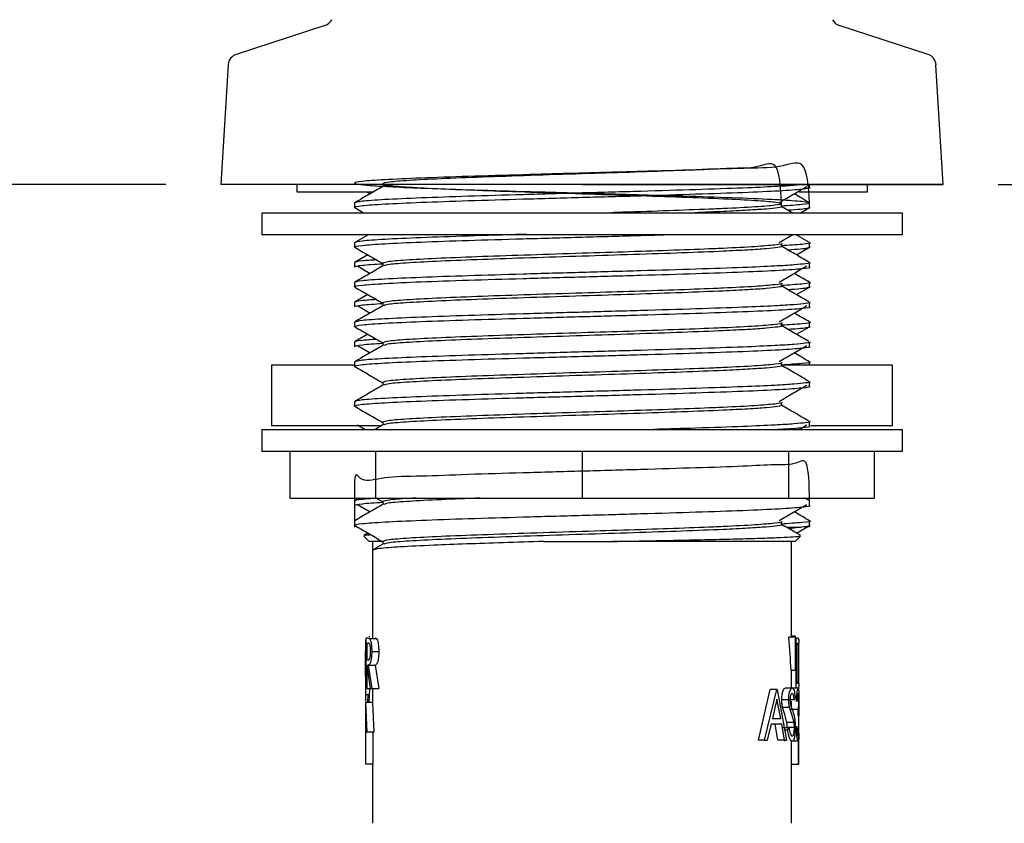
# Model space of a CAD drawing. Units: millimetres. Extents: x 36 to 279, y 44 to 153.
# Drawn here: x 68 to 90, y 69 to 87 of the extents above; entities that cross this region are included whole.
import ezdxf

# ---------------------------------------------------------------- set-up
doc = ezdxf.new("R2010")
doc.units = ezdxf.units.MM
doc.layers.add('BORDER', color=7, linetype='Continuous', lineweight=25)
doc.layers.add('DIMENSIONS', color=7, linetype='Continuous')
doc.styles.add('SLDTEXTSTYLE0', font='TXT', dxfattribs={"width": 0.7})
doc.dimstyles.new('SLDDIMSTYLE0', dxfattribs={"dimtxt": 5.037667, "dimasz": 3.302, "dimexe": 0, "dimexo": 0.0625, "dimgap": 1.259417, "dimtad": 0, "dimtih": 1, "dimtoh": 1, "dimdec": 0, "dimlfac": 3, "dimrnd": 1e-09, "dimzin": 12, "dimdsep": 46, "dimtxsty": 'SLDTEXTSTYLE0', "dimsah": 1, "dimcen": 0.09, "dimadec": 0, "dimazin": 3, "dimtfac": 1, "dimtdec": 0, "dimtofl": 0, "dimtmove": 0, "dimatfit": 3, "dimfxl": 0, "dimfrac": 2, "dimtolj": 1, "dimtzin": 12, "dimarcsym": 0})

# ---------------------------------------------------------------- blocks, each defined once
blk = doc.blocks.new('_D_1')
at = {"layer": 'DIMENSIONS'}
for p, q in [((120.372, 113.65), (133.843, 113.65)), ((132.663, 113.65), (132.663, 104.832)), ((132.663, 83.695), (132.663, 92.514)), ((90.127, 83.695), (133.843, 83.695))]:
    blk.add_line(p, q, dxfattribs=at)
for points in [[(132.663, 113.65), (132.155, 110.348), (133.171, 110.348)], [(132.663, 83.695), (133.171, 86.997), (132.155, 86.997)]]:
    blk.add_solid(points, dxfattribs=at)
at = {"layer": 'DIMENSIONS', "char_height": 3.9687, "attachment_point": 1, "style": 'SLDTEXTSTYLE0'}
for s, insert in [('90', (129.723, 103.789)), ('NOM', (126.438, 97.63))]:
    blk.add_mtext(s, dxfattribs=dict(at, insert=insert))
blk = doc.blocks.new('_D_3')
at = {"layer": 'DIMENSIONS'}
for p, q in [((97.587, 140.41), (59.554, 140.41)), ((60.734, 140.41), (60.734, 121.411)), ((60.734, 83.695), (60.734, 109.093)), ((70.92, 83.695), (59.554, 83.695))]:
    blk.add_line(p, q, dxfattribs=at)
for points in [[(60.734, 140.41), (60.226, 137.108), (61.242, 137.108)], [(60.734, 83.695), (61.242, 86.997), (60.226, 86.997)]]:
    blk.add_solid(points, dxfattribs=at)
at = {"layer": 'DIMENSIONS', "char_height": 3.9687, "attachment_point": 1, "style": 'SLDTEXTSTYLE0'}
for s, insert in [('170', (56.324, 120.368)), ('NOM', (54.509, 114.209))]:
    blk.add_mtext(s, dxfattribs=dict(at, insert=insert))

msp = doc.modelspace()

# ---------------------------------------------------------------- linework, layer by layer
at = {"color": 7, "linetype": 'Continuous', "lineweight": 25}
for p, q in [((74.589, 87.362), (72.541, 86.695)), ((88.506, 86.695), (86.458, 87.362)), ((72.357, 86.458), (72.19, 83.695)), ((88.857, 83.695), (88.69, 86.458)), ((88.857, 83.695), (72.19, 83.695)), ((73.94, 83.695), (73.94, 83.529)), ((75.923, 83.695), (75.923, 83.648)), ((85.773, 83.628), (85.773, 83.695)), ((87.107, 83.529), (87.107, 83.695)), ((73.94, 83.529), (75.684, 83.529)), ((75.546, 83.529), (75.631, 83.479)), ((85.536, 83.529), (87.107, 83.529)), ((75.273, 83.269), (75.273, 83.17)), ((75.278, 83.163), (75.482, 83.045)), ((85.123, 83.186), (85.123, 83.253)), ((85.372, 83.045), (85.123, 83.189)), ((85.565, 83.045), (85.769, 83.163)), ((85.773, 83.17), (85.773, 83.269)), ((73.132, 83.045), (73.132, 82.545)), ((73.132, 83.045), (87.915, 83.045)), ((87.915, 82.545), (87.915, 83.045)), ((73.132, 82.545), (87.915, 82.545)), ((75.602, 82.545), (75.277, 82.357)), ((85.07, 82.359), (85.388, 82.545)), ((85.77, 82.357), (85.445, 82.545)), ((75.273, 82.352), (75.273, 82.253)), ((85.123, 82.269), (85.123, 82.336)), ((85.773, 82.253), (85.773, 82.352)), ((75.578, 82.073), (75.287, 81.904)), ((85.469, 82.073), (85.769, 82.247)), ((75.273, 81.894), (75.273, 81.795)), ((75.338, 81.818), (75.631, 81.645)), ((75.923, 81.878), (75.923, 81.815)), ((85.773, 81.795), (85.773, 81.894)), ((75.273, 81.436), (75.273, 81.336)), ((85.123, 81.353), (85.123, 81.419)), ((85.773, 81.336), (85.773, 81.436)), ((75.578, 81.156), (75.287, 80.988)), ((85.469, 81.156), (85.769, 81.33)), ((75.273, 80.977), (75.273, 80.878)), ((75.338, 80.901), (75.631, 80.729)), ((75.923, 80.961), (75.923, 80.898)), ((85.773, 80.878), (85.773, 80.977)), ((75.273, 80.519), (75.273, 80.42)), ((85.123, 80.436), (85.123, 80.503)), ((85.773, 80.42), (85.773, 80.519)), ((75.578, 80.24), (75.287, 80.071)), ((85.469, 80.24), (85.769, 80.413)), ((75.273, 80.061), (75.273, 79.961)), ((75.338, 79.984), (75.631, 79.812)), ((75.923, 80.044), (75.923, 79.981)), ((85.773, 79.961), (85.773, 80.061)), ((73.357, 79.529), (73.357, 78.129)), ((75.273, 79.529), (73.357, 79.529)), ((75.273, 79.602), (75.273, 79.503)), ((85.123, 79.519), (85.123, 79.586)), ((87.69, 79.529), (85.123, 79.529)), ((85.773, 79.529), (85.773, 79.602)), ((87.69, 78.129), (87.69, 79.529)), ((75.923, 79.128), (75.923, 79.065)), ((85.773, 79.045), (85.773, 79.144)), ((75.273, 78.686), (75.273, 78.586)), ((85.123, 78.603), (85.123, 78.669)), ((75.923, 78.211), (75.923, 78.148)), ((85.773, 78.128), (85.773, 78.227)), ((73.132, 78.045), (73.132, 77.545)), ((73.132, 78.045), (87.915, 78.045)), ((75.871, 78.129), (73.357, 78.129)), ((75.273, 78.129), (75.273, 78.128)), ((75.338, 78.151), (75.517, 78.045)), ((75.927, 78.15), (75.746, 78.045)), ((85.53, 78.045), (85.709, 78.151)), ((87.69, 78.129), (85.799, 78.129)), ((87.915, 77.545), (87.915, 78.045)), ((73.132, 77.545), (87.915, 77.545)), ((73.782, 77.545), (73.782, 76.462)), ((75.757, 77.545), (75.757, 76.462)), ((80.523, 77.545), (80.523, 76.462)), ((85.29, 77.545), (85.29, 76.462)), ((87.265, 77.545), (87.265, 76.462)), ((73.782, 76.462), (75.757, 76.462)), ((75.273, 76.394), (75.273, 76.295)), ((75.387, 76.462), (75.287, 76.404)), ((75.757, 76.462), (80.523, 76.462)), ((75.77, 76.462), (75.923, 76.374)), ((75.923, 76.378), (75.923, 76.315)), ((80.523, 76.462), (85.29, 76.462)), ((85.29, 76.462), (87.265, 76.462)), ((85.76, 76.404), (85.66, 76.462)), ((85.773, 76.295), (85.773, 76.394)), ((75.338, 76.318), (75.631, 76.145)), ((75.273, 75.936), (75.273, 75.795)), ((85.123, 75.853), (85.123, 75.919)), ((85.773, 75.795), (85.773, 75.936)), ((85.244, 75.795), (85.565, 75.795)), ((85.565, 75.795), (85.301, 75.753)), ((85.469, 75.656), (85.769, 75.83)), ((75.484, 75.585), (75.607, 75.462)), ((75.578, 75.656), (75.485, 75.602)), ((75.94, 75.462), (75.607, 75.462)), ((75.69, 75.462), (75.69, 75.26)), ((75.923, 75.461), (75.923, 75.398)), ((85.44, 75.462), (81.236, 75.462)), ((85.357, 73.278), (85.357, 75.462)), ((85.44, 75.462), (85.563, 75.585)), ((75.69, 75.26), (75.69, 73.239)), ((75.927, 75.4), (75.71, 75.275)), ((75.544, 73.239), (75.572, 73.239)), ((75.544, 72.072), (75.544, 73.239)), ((75.572, 73.239), (75.617, 73.223)), ((75.607, 73.278), (75.607, 73.252)), ((75.617, 73.223), (75.78, 73.223)), ((75.737, 73.239), (75.78, 73.223)), ((85.44, 73.252), (85.296, 73.252)), ((85.44, 73.278), (85.357, 73.278)), ((85.44, 73.278), (85.44, 73.252)), ((85.44, 73.252), (85.44, 72.489)), ((85.44, 73.239), (85.462, 73.239)), ((85.462, 72.072), (85.462, 73.239)), ((85.462, 73.239), (85.494, 73.239)), ((85.494, 73.239), (85.521, 73.197)), ((75.523, 73.11), (75.523, 72.935)), ((75.555, 73.119), (75.585, 73.119)), ((75.555, 73.119), (75.555, 72.73)), ((85.478, 73.119), (85.488, 73.119)), ((85.478, 73.119), (85.478, 72.192)), ((85.519, 73.086), (85.488, 73.119)), ((85.523, 72.935), (85.523, 73.11)), ((75.555, 72.73), (75.584, 72.728)), ((75.669, 72.927), (75.831, 72.927)), ((75.555, 72.61), (75.566, 72.61)), ((75.555, 72.61), (75.555, 72.072)), ((75.642, 72.072), (75.566, 72.61)), ((75.585, 72.61), (75.673, 72.072)), ((75.585, 72.61), (75.749, 72.61)), ((75.749, 72.61), (75.835, 72.072)), ((85.44, 72.489), (85.346, 72.489)), ((85.357, 72.079), (85.357, 72.489)), ((75.523, 72.356), (75.523, 72.185)), ((85.523, 72.185), (85.523, 72.356)), ((75.53, 71.93), (75.53, 72.05)), ((75.544, 72.072), (75.555, 72.072)), ((75.555, 72.072), (75.642, 72.072)), ((75.621, 72.05), (75.6, 71.746)), ((75.642, 72.072), (75.673, 72.072)), ((75.673, 72.072), (75.835, 72.072)), ((75.673, 72.072), (75.721, 72.072)), ((75.69, 72.072), (75.69, 71.746)), ((84.594, 70.883), (84.865, 72.05)), ((84.735, 70.883), (85.015, 72.05)), ((85.015, 72.05), (84.865, 72.05)), ((85.015, 72.05), (85.022, 72.05)), ((85.022, 72.05), (85.237, 70.883)), ((85.372, 72.079), (85.21, 72.079)), ((85.511, 72.079), (85.345, 72.079)), ((85.478, 72.192), (85.495, 72.192)), ((85.495, 72.192), (85.52, 72.221)), ((75.53, 71.93), (75.588, 71.93)), ((75.578, 71.746), (75.588, 71.93)), ((85.018, 71.822), (84.918, 71.376)), ((85.107, 71.376), (85.018, 71.822)), ((85.291, 71.807), (85.132, 71.807)), ((85.422, 71.81), (85.258, 71.81)), ((85.44, 71.882), (85.422, 71.81)), ((75.523, 71.748), (75.523, 70.325)), ((75.523, 71.746), (75.555, 71.067)), ((75.69, 71.746), (75.523, 71.746)), ((75.69, 71.746), (75.72, 71.067)), ((85.203, 71.471), (85.151, 71.63)), ((85.311, 71.63), (85.151, 71.63)), ((85.364, 71.471), (85.311, 71.63)), ((85.506, 71.586), (85.34, 71.586)), ((85.344, 71.661), (85.384, 71.545)), ((85.473, 71.78), (85.487, 71.78)), ((85.506, 71.466), (85.506, 71.586)), ((85.523, 71.418), (85.523, 71.748)), ((84.918, 71.376), (85.107, 71.376)), ((85.251, 71.285), (85.203, 71.471)), ((85.414, 71.285), (85.364, 71.471)), ((85.523, 71.033), (85.523, 71.418)), ((84.89, 71.257), (84.797, 70.883)), ((84.89, 71.257), (85.13, 71.257)), ((85.04, 70.883), (84.976, 71.257)), ((85.196, 70.883), (85.13, 71.257)), ((85.298, 71.167), (85.139, 71.167)), ((85.414, 71.285), (85.251, 71.285)), ((85.423, 71.17), (85.259, 71.17)), ((85.267, 71.108), (85.298, 71.167)), ((85.466, 71.197), (85.481, 71.197)), ((75.529, 71.067), (75.529, 70.325)), ((75.529, 71.067), (75.555, 71.067)), ((75.72, 71.067), (75.555, 71.067)), ((75.695, 71.067), (75.695, 70.325)), ((85.267, 71.108), (85.195, 71.108)), ((85.518, 70.973), (85.518, 71.067)), ((85.523, 70.325), (85.523, 71.033)), ((84.735, 70.883), (84.594, 70.883)), ((84.735, 70.883), (84.797, 70.883)), ((85.196, 70.883), (85.04, 70.883)), ((85.208, 70.853), (85.185, 70.868)), ((85.196, 70.883), (85.237, 70.883)), ((85.511, 70.853), (85.345, 70.853)), ((85.357, 68.962), (85.357, 70.853)), ((85.518, 70.325), (85.518, 70.874)), ((75.523, 70.325), (75.529, 70.325)), ((75.695, 70.325), (75.529, 70.325)), ((75.69, 70.325), (75.69, 68.962)), ((85.357, 70.325), (85.518, 70.325)), ((85.518, 70.325), (85.523, 70.325))]:
    msp.add_line(p, q, dxfattribs=at)
for centre, start, end in [((74.507, 87.616), 288.0243, 333.1969), ((86.54, 87.616), 206.8031, 251.9757), ((72.623, 86.442), 108.0243, 176.5474), ((88.424, 86.442), 3.4526, 71.9757)]:
    msp.add_arc(centre, 0.267, start, end, dxfattribs=at)
msp.add_ellipse((80.523, 71.905), major_axis=(0, 8.529), ratio=0.566667, start_param=4.780842, end_param=4.870897, dxfattribs=at)
for points, knots in [([(85.773, 83.269), (85.749, 83.651), (85.704, 84.357), (85.119, 84.058), (84.279, 84.085), (83.178, 84.03), (81.899, 83.995), (80.522, 83.957), (79.15, 83.918), (77.868, 83.881), (76.768, 83.842), (75.925, 83.804), (75.394, 83.766), (75.23, 83.731), (75.335, 83.701), (75.607, 83.673), (76.081, 83.644), (76.821, 83.611), (77.869, 83.575), (79.148, 83.536), (80.525, 83.499), (81.897, 83.46), (83.179, 83.422), (84.279, 83.384), (85.122, 83.345), (85.655, 83.308), (85.829, 83.269), (85.676, 83.233), (85.302, 83.208), (85.123, 83.197)], [0, 0, 0, 0, 0.045399, 0.083931, 0.122199, 0.160467, 0.198998, 0.237046, 0.27563, 0.313752, 0.352177, 0.390603, 0.428724, 0.467309, 0.494509, 0.521869, 0.54948, 0.582295, 0.620563, 0.659095, 0.697142, 0.735727, 0.773848, 0.812274, 0.850699, 0.888821, 0.927405, 0.965453, 1, 1, 1, 1]), ([(85.123, 83.253), (85.104, 83.636), (85.071, 84.333), (84.55, 84.043), (83.996, 84.067), (83.361, 84.036), (82.663, 84.011), (81.625, 83.975), (80.489, 83.94), (79.32, 83.902), (78.197, 83.864), (77.233, 83.826), (76.494, 83.787), (76.029, 83.75), (75.871, 83.71), (76.029, 83.674), (76.493, 83.634), (77.234, 83.597), (78.198, 83.559), (79.319, 83.52), (80.525, 83.483), (81.727, 83.443), (82.85, 83.406), (83.814, 83.367), (84.553, 83.329), (85.018, 83.292), (85.176, 83.252), (85.017, 83.215), (84.554, 83.176), (83.996, 83.147), (83.362, 83.121), (82.661, 83.094), (81.844, 83.065), (81.341, 83.05), (81.205, 83.045)], [0, 0, 0, 0, 0.0416462, 0.0755261, 0.1091743, 0.1177539, 0.1486769, 0.179628, 0.2102223, 0.2441488, 0.2776679, 0.3114548, 0.3452417, 0.3787608, 0.4126873, 0.4461417, 0.4800215, 0.5136697, 0.5473181, 0.5811979, 0.6146522, 0.6485788, 0.6820978, 0.7158847, 0.7496716, 0.7831907, 0.8171172, 0.8505716, 0.8844515, 0.9180996, 0.9266793, 0.9576023, 0.9885534, 1, 1, 1, 1]), ([(75.289, 83.163), (75.283, 83.165), (75.239, 83.18), (75.404, 83.209), (75.922, 83.246), (76.769, 83.284), (77.868, 83.323), (79.15, 83.36), (80.522, 83.4), (81.898, 83.436), (83.179, 83.476), (84.276, 83.514), (85.13, 83.551), (85.625, 83.591), (85.833, 83.615), (85.773, 83.628), (85.773, 83.628)], [0, 0, 0, 0, 0.012822, 0.095608, 0.1774, 0.259845, 0.34229, 0.424083, 0.506869, 0.588503, 0.671175, 0.753282, 0.835389, 0.918061, 0.999695, 1, 1, 1, 1]), ([(85.632, 83.695), (85.568, 83.688), (85.424, 83.672), (84.962, 83.644), (84.228, 83.611), (83.178, 83.575), (81.899, 83.536), (80.522, 83.499), (79.15, 83.46), (77.869, 83.422), (76.767, 83.384), (75.929, 83.345), (75.378, 83.308), (75.309, 83.282), (75.274, 83.269)], [0, 0, 0, 0, 0.052125, 0.116685, 0.193412, 0.282889, 0.372981, 0.461942, 0.552159, 0.641292, 0.731137, 0.820983, 0.910116, 1, 1, 1, 1]), ([(75.927, 83.65), (75.819, 83.588), (75.602, 83.462), (75.385, 83.337), (75.277, 83.274)], [0, 0, 0, 0, 0.499969, 1, 1, 1, 1]), ([(76.232, 83.695), (76.177, 83.691), (75.981, 83.677), (75.962, 83.661), (75.949, 83.65)], [0, 0, 0, 0, 0.279777, 1, 1, 1, 1]), ([(85.07, 83.275), (85.176, 83.338), (85.39, 83.463), (85.603, 83.588), (85.709, 83.651)], [0, 0, 0, 0, 0.4999913, 1, 1, 1, 1]), ([(85.77, 83.274), (85.662, 83.337), (85.544, 83.405), (85.426, 83.473), (85.416, 83.479)], [0, 0, 0, 0, 0.919199, 1, 1, 1, 1]), ([(85.123, 83.186), (85.123, 83.186), (85.163, 83.176), (85.045, 83.158), (84.804, 83.129), (84.365, 83.1), (83.822, 83.072), (83.349, 83.054), (83.122, 83.045)], [0, 0, 0, 0, 0.001004, 0.20419, 0.408889, 0.612605, 0.813953, 1, 1, 1, 1]), ([(85.265, 83.108), (85.377, 83.115), (85.598, 83.129), (85.719, 83.149), (85.806, 83.162), (85.773, 83.169), (85.773, 83.17)], [0, 0, 0, 0, 0.336714, 0.666658, 0.997728, 1, 1, 1, 1]), ([(75.289, 82.247), (75.283, 82.249), (75.239, 82.263), (75.404, 82.292), (75.922, 82.329), (76.769, 82.368), (77.868, 82.406), (79.151, 82.443), (80.519, 82.483), (81.751, 82.516), (82.437, 82.537), (82.711, 82.545)], [0, 0, 0, 0, 0.019953, 0.14878, 0.276062, 0.404359, 0.532657, 0.659938, 0.788766, 0.915801, 1, 1, 1, 1]), ([(79.24, 82.545), (79.214, 82.545), (78.736, 82.531), (77.873, 82.506), (76.766, 82.467), (75.93, 82.429), (75.378, 82.391), (75.309, 82.365), (75.274, 82.352)], [0, 0, 0, 0, 0.011539, 0.208272, 0.406575, 0.604878, 0.801611, 1, 1, 1, 1]), ([(85.123, 82.336), (85.123, 82.336), (85.175, 82.323), (84.993, 82.299), (84.561, 82.26), (83.996, 82.231), (83.362, 82.204), (82.663, 82.177), (81.625, 82.141), (80.489, 82.107), (79.32, 82.068), (78.197, 82.031), (77.232, 81.992), (76.498, 81.954), (76.015, 81.917), (75.955, 81.891), (75.924, 81.878)], [0, 0, 0, 0, 0.0003087, 0.0830153, 0.1667736, 0.2499592, 0.27117, 0.3476182, 0.424136, 0.4997717, 0.5836454, 0.6665118, 0.7500403, 0.8335687, 0.9164351, 1, 1, 1, 1]), ([(85.123, 82.269), (85.123, 82.269), (85.163, 82.259), (85.045, 82.241), (84.803, 82.212), (84.368, 82.183), (83.732, 82.152), (82.849, 82.117), (81.728, 82.078), (80.522, 82.041), (79.32, 82.002), (78.197, 81.964), (77.232, 81.926), (76.5, 81.887), (76.035, 81.852), (75.976, 81.828), (75.949, 81.817)], [0, 0, 0, 0, 0.000313, 0.063606, 0.127371, 0.190829, 0.25355, 0.337826, 0.422682, 0.506472, 0.591445, 0.675398, 0.760021, 0.844644, 0.928596, 1, 1, 1, 1]), ([(85.773, 82.352), (85.773, 82.352), (85.833, 82.339), (85.654, 82.316), (85.295, 82.292), (85.123, 82.28)], [0, 0, 0, 0, 0.001955, 0.52504, 1, 1, 1, 1]), ([(85.76, 81.904), (85.652, 81.967), (85.44, 82.09), (85.227, 82.213), (85.123, 82.273)], [0, 0, 0, 0, 0.511096, 1, 1, 1, 1]), ([(85.265, 82.191), (85.377, 82.198), (85.598, 82.212), (85.719, 82.232), (85.806, 82.246), (85.773, 82.253), (85.773, 82.253)], [0, 0, 0, 0, 0.336714, 0.666658, 0.997728, 1, 1, 1, 1]), ([(75.278, 82.247), (75.386, 82.184), (75.602, 82.06), (75.817, 81.935), (75.923, 81.874)], [0, 0, 0, 0, 0.504102, 1, 1, 1, 1]), ([(75.289, 81.33), (75.283, 81.332), (75.239, 81.347), (75.404, 81.375), (75.922, 81.412), (76.769, 81.451), (77.868, 81.49), (79.15, 81.527), (80.522, 81.566), (81.898, 81.603), (83.179, 81.642), (84.276, 81.68), (85.13, 81.718), (85.625, 81.757), (85.833, 81.782), (85.773, 81.794), (85.773, 81.795)], [0, 0, 0, 0, 0.012822, 0.095608, 0.1774, 0.259845, 0.34229, 0.424083, 0.506869, 0.588503, 0.671175, 0.753282, 0.835389, 0.918061, 0.999695, 1, 1, 1, 1]), ([(75.78, 81.956), (75.658, 81.949), (75.337, 81.928), (75.298, 81.907), (75.274, 81.894)], [0, 0, 0, 0, 0.383332, 1, 1, 1, 1]), ([(85.773, 81.894), (85.773, 81.894), (85.816, 81.885), (85.692, 81.867), (85.445, 81.84), (84.964, 81.81), (84.227, 81.778), (83.178, 81.742), (81.899, 81.703), (80.522, 81.666), (79.15, 81.626), (77.869, 81.589), (76.767, 81.55), (75.929, 81.512), (75.378, 81.475), (75.309, 81.449), (75.274, 81.436)], [0, 0, 0, 0, 0.000309, 0.059427, 0.118892, 0.178905, 0.250227, 0.333401, 0.417148, 0.499842, 0.583704, 0.666559, 0.750076, 0.833592, 0.916447, 1, 1, 1, 1]), ([(75.274, 81.795), (75.303, 81.808), (75.359, 81.832), (75.742, 81.856), (75.923, 81.867)], [0, 0, 0, 0, 0.528123, 1, 1, 1, 1]), ([(75.927, 81.817), (75.819, 81.754), (75.602, 81.629), (75.385, 81.503), (75.277, 81.441)], [0, 0, 0, 0, 0.499969, 1, 1, 1, 1]), ([(85.07, 81.442), (85.176, 81.505), (85.39, 81.63), (85.603, 81.755), (85.709, 81.818)], [0, 0, 0, 0, 0.4999913, 1, 1, 1, 1]), ([(85.77, 81.441), (85.662, 81.503), (85.544, 81.572), (85.426, 81.64), (85.416, 81.645)], [0, 0, 0, 0, 0.919199, 1, 1, 1, 1]), ([(85.123, 81.419), (85.123, 81.419), (85.175, 81.406), (84.993, 81.382), (84.561, 81.343), (83.996, 81.314), (83.362, 81.287), (82.663, 81.26), (81.625, 81.225), (80.489, 81.19), (79.32, 81.152), (78.197, 81.114), (77.232, 81.076), (76.498, 81.037), (76.015, 81), (75.955, 80.974), (75.924, 80.961)], [0, 0, 0, 0, 0.000309, 0.083015, 0.166774, 0.249959, 0.27117, 0.347618, 0.424136, 0.499772, 0.583645, 0.666512, 0.75004, 0.833569, 0.916435, 1, 1, 1, 1]), ([(85.123, 81.353), (85.123, 81.353), (85.163, 81.343), (85.045, 81.324), (84.803, 81.296), (84.368, 81.266), (83.732, 81.235), (82.849, 81.2), (81.728, 81.161), (80.522, 81.124), (79.32, 81.085), (78.197, 81.048), (77.232, 81.009), (76.5, 80.97), (76.035, 80.935), (75.976, 80.911), (75.949, 80.9)], [0, 0, 0, 0, 0.000313, 0.063606, 0.127371, 0.190829, 0.25355, 0.337826, 0.422682, 0.506472, 0.591445, 0.675398, 0.760021, 0.844644, 0.928596, 1, 1, 1, 1]), ([(85.773, 81.436), (85.773, 81.436), (85.833, 81.423), (85.654, 81.4), (85.295, 81.375), (85.123, 81.363)], [0, 0, 0, 0, 0.001955, 0.52504, 1, 1, 1, 1]), ([(85.76, 80.988), (85.652, 81.05), (85.44, 81.173), (85.227, 81.296), (85.123, 81.356)], [0, 0, 0, 0, 0.511096, 1, 1, 1, 1]), ([(75.278, 81.33), (75.386, 81.267), (75.602, 81.143), (75.817, 81.019), (75.923, 80.957)], [0, 0, 0, 0, 0.504102, 1, 1, 1, 1]), ([(85.265, 81.274), (85.377, 81.281), (85.598, 81.295), (85.719, 81.316), (85.806, 81.329), (85.773, 81.336), (85.773, 81.336)], [0, 0, 0, 0, 0.336714, 0.666658, 0.997728, 1, 1, 1, 1]), ([(75.78, 81.04), (75.658, 81.032), (75.337, 81.011), (75.298, 80.99), (75.274, 80.977)], [0, 0, 0, 0, 0.3833321, 1, 1, 1, 1]), ([(85.773, 80.977), (85.773, 80.977), (85.816, 80.968), (85.692, 80.951), (85.445, 80.923), (84.964, 80.894), (84.227, 80.861), (83.178, 80.825), (81.899, 80.786), (80.522, 80.749), (79.15, 80.71), (77.869, 80.672), (76.767, 80.634), (75.929, 80.595), (75.378, 80.558), (75.309, 80.532), (75.274, 80.519)], [0, 0, 0, 0, 0.0003088, 0.0594273, 0.1188922, 0.1789046, 0.2502272, 0.3334014, 0.4171476, 0.4998425, 0.5837041, 0.6665593, 0.7500757, 0.8335924, 0.9164475, 1, 1, 1, 1]), ([(75.274, 80.878), (75.303, 80.891), (75.359, 80.916), (75.742, 80.939), (75.923, 80.951)], [0, 0, 0, 0, 0.528123, 1, 1, 1, 1]), ([(75.927, 80.9), (75.819, 80.838), (75.602, 80.712), (75.385, 80.587), (75.277, 80.524)], [0, 0, 0, 0, 0.499969, 1, 1, 1, 1]), ([(85.07, 80.525), (85.176, 80.588), (85.39, 80.713), (85.603, 80.838), (85.709, 80.901)], [0, 0, 0, 0, 0.4999913, 1, 1, 1, 1]), ([(75.289, 80.413), (75.283, 80.415), (75.239, 80.43), (75.404, 80.459), (75.922, 80.496), (76.769, 80.534), (77.868, 80.573), (79.15, 80.61), (80.522, 80.65), (81.898, 80.686), (83.179, 80.726), (84.276, 80.764), (85.13, 80.801), (85.625, 80.841), (85.833, 80.865), (85.773, 80.878), (85.773, 80.878)], [0, 0, 0, 0, 0.012822, 0.095608, 0.1774, 0.259845, 0.34229, 0.424083, 0.506869, 0.588503, 0.671175, 0.753282, 0.835389, 0.918061, 0.999695, 1, 1, 1, 1]), ([(85.77, 80.524), (85.662, 80.587), (85.544, 80.655), (85.426, 80.723), (85.416, 80.729)], [0, 0, 0, 0, 0.919199, 1, 1, 1, 1]), ([(85.123, 80.503), (85.123, 80.503), (85.175, 80.49), (84.993, 80.465), (84.561, 80.426), (83.996, 80.397), (83.362, 80.371), (82.663, 80.344), (81.625, 80.308), (80.489, 80.273), (79.32, 80.235), (78.197, 80.198), (77.232, 80.159), (76.498, 80.121), (76.015, 80.083), (75.955, 80.057), (75.924, 80.044)], [0, 0, 0, 0, 0.000309, 0.083015, 0.166774, 0.249959, 0.27117, 0.347618, 0.424136, 0.499772, 0.583645, 0.666512, 0.75004, 0.833569, 0.916435, 1, 1, 1, 1]), ([(85.123, 80.436), (85.123, 80.436), (85.163, 80.426), (85.045, 80.408), (84.803, 80.379), (84.368, 80.35), (83.732, 80.318), (82.849, 80.284), (81.728, 80.245), (80.522, 80.208), (79.32, 80.168), (78.197, 80.131), (77.232, 80.092), (76.5, 80.054), (76.035, 80.019), (75.976, 79.995), (75.949, 79.984)], [0, 0, 0, 0, 0.000313, 0.063606, 0.127371, 0.190829, 0.25355, 0.337826, 0.422682, 0.506472, 0.591445, 0.675398, 0.760021, 0.844644, 0.928596, 1, 1, 1, 1]), ([(85.773, 80.519), (85.773, 80.519), (85.833, 80.506), (85.654, 80.483), (85.295, 80.458), (85.123, 80.447)], [0, 0, 0, 0, 0.001955, 0.52504, 1, 1, 1, 1]), ([(85.76, 80.071), (85.652, 80.134), (85.44, 80.257), (85.227, 80.379), (85.123, 80.439)], [0, 0, 0, 0, 0.511096, 1, 1, 1, 1]), ([(75.278, 80.413), (75.386, 80.351), (75.602, 80.226), (75.817, 80.102), (75.923, 80.04)], [0, 0, 0, 0, 0.504102, 1, 1, 1, 1]), ([(85.265, 80.358), (85.377, 80.365), (85.598, 80.379), (85.719, 80.399), (85.806, 80.412), (85.773, 80.419), (85.773, 80.42)], [0, 0, 0, 0, 0.336714, 0.666658, 0.997728, 1, 1, 1, 1]), ([(75.78, 80.123), (75.658, 80.115), (75.337, 80.095), (75.298, 80.074), (75.274, 80.061)], [0, 0, 0, 0, 0.3833321, 1, 1, 1, 1]), ([(85.773, 80.061), (85.773, 80.061), (85.816, 80.051), (85.692, 80.034), (85.445, 80.007), (84.964, 79.977), (84.227, 79.945), (83.178, 79.908), (81.899, 79.869), (80.522, 79.832), (79.15, 79.793), (77.869, 79.756), (76.767, 79.717), (75.929, 79.679), (75.378, 79.641), (75.309, 79.615), (75.274, 79.602)], [0, 0, 0, 0, 0.0003088, 0.0594273, 0.1188922, 0.1789046, 0.2502272, 0.3334014, 0.4171476, 0.4998425, 0.5837041, 0.6665593, 0.7500757, 0.8335924, 0.9164475, 1, 1, 1, 1]), ([(75.274, 79.961), (75.303, 79.974), (75.359, 79.999), (75.742, 80.023), (75.923, 80.034)], [0, 0, 0, 0, 0.528123, 1, 1, 1, 1]), ([(75.927, 79.984), (75.819, 79.921), (75.602, 79.796), (75.385, 79.67), (75.277, 79.607)], [0, 0, 0, 0, 0.499969, 1, 1, 1, 1]), ([(85.07, 79.609), (85.176, 79.671), (85.39, 79.796), (85.603, 79.922), (85.709, 79.984)], [0, 0, 0, 0, 0.4999913, 1, 1, 1, 1]), ([(75.289, 79.497), (75.283, 79.499), (75.239, 79.513), (75.404, 79.542), (75.922, 79.579), (76.769, 79.618), (77.868, 79.656), (79.15, 79.694), (80.522, 79.733), (81.898, 79.77), (83.179, 79.809), (84.276, 79.847), (85.13, 79.885), (85.625, 79.924), (85.833, 79.948), (85.773, 79.961), (85.773, 79.961)], [0, 0, 0, 0, 0.012822, 0.095608, 0.1774, 0.259845, 0.34229, 0.424083, 0.506869, 0.588503, 0.671175, 0.753282, 0.835389, 0.918061, 0.999695, 1, 1, 1, 1]), ([(85.77, 79.607), (85.662, 79.67), (85.544, 79.738), (85.426, 79.807), (85.416, 79.812)], [0, 0, 0, 0, 0.919199, 1, 1, 1, 1]), ([(85.123, 79.586), (85.123, 79.586), (85.175, 79.573), (84.993, 79.549), (84.561, 79.51), (83.996, 79.481), (83.362, 79.454), (82.663, 79.427), (81.625, 79.391), (80.489, 79.357), (79.32, 79.318), (78.197, 79.281), (77.232, 79.242), (76.498, 79.204), (76.015, 79.167), (75.955, 79.141), (75.924, 79.128)], [0, 0, 0, 0, 0.000309, 0.083015, 0.166774, 0.249959, 0.27117, 0.347618, 0.424136, 0.499772, 0.583645, 0.666512, 0.75004, 0.833569, 0.916435, 1, 1, 1, 1]), ([(85.773, 79.602), (85.773, 79.602), (85.833, 79.589), (85.654, 79.566), (85.295, 79.542), (85.123, 79.53)], [0, 0, 0, 0, 0.001955, 0.52504, 1, 1, 1, 1]), ([(85.76, 79.154), (85.652, 79.217), (85.44, 79.34), (85.227, 79.463), (85.123, 79.523)], [0, 0, 0, 0, 0.511096, 1, 1, 1, 1]), ([(75.278, 79.497), (75.386, 79.434), (75.602, 79.31), (75.817, 79.185), (75.923, 79.124)], [0, 0, 0, 0, 0.504102, 1, 1, 1, 1]), ([(85.123, 79.519), (85.123, 79.519), (85.163, 79.509), (85.045, 79.491), (84.803, 79.462), (84.368, 79.433), (83.732, 79.402), (82.849, 79.367), (81.728, 79.328), (80.522, 79.291), (79.32, 79.252), (78.197, 79.214), (77.232, 79.176), (76.5, 79.137), (76.035, 79.102), (75.976, 79.078), (75.949, 79.067)], [0, 0, 0, 0, 0.000313, 0.063606, 0.127371, 0.190829, 0.25355, 0.337826, 0.422682, 0.506472, 0.591445, 0.675398, 0.760021, 0.844644, 0.928596, 1, 1, 1, 1]), ([(85.773, 79.144), (85.773, 79.144), (85.816, 79.135), (85.692, 79.117), (85.445, 79.09), (84.964, 79.06), (84.227, 79.028), (83.178, 78.992), (81.899, 78.953), (80.522, 78.916), (79.15, 78.876), (77.869, 78.839), (76.767, 78.8), (75.929, 78.762), (75.378, 78.725), (75.309, 78.699), (75.274, 78.686)], [0, 0, 0, 0, 0.0003088, 0.0594273, 0.1188922, 0.1789046, 0.2502272, 0.3334014, 0.4171476, 0.4998425, 0.5837041, 0.6665593, 0.7500757, 0.8335924, 0.9164475, 1, 1, 1, 1]), ([(85.07, 78.692), (85.176, 78.755), (85.39, 78.88), (85.603, 79.005), (85.709, 79.068)], [0, 0, 0, 0, 0.4999913, 1, 1, 1, 1]), ([(75.289, 78.58), (75.283, 78.582), (75.239, 78.597), (75.404, 78.625), (75.922, 78.662), (76.769, 78.701), (77.868, 78.74), (79.15, 78.777), (80.522, 78.816), (81.898, 78.853), (83.179, 78.892), (84.276, 78.93), (85.13, 78.968), (85.625, 79.007), (85.833, 79.032), (85.773, 79.044), (85.773, 79.045)], [0, 0, 0, 0, 0.012822, 0.095608, 0.1774, 0.259845, 0.34229, 0.424083, 0.506869, 0.588503, 0.671175, 0.753282, 0.835389, 0.918061, 0.999695, 1, 1, 1, 1]), ([(75.927, 79.067), (75.819, 79.004), (75.602, 78.879), (75.385, 78.753), (75.277, 78.691)], [0, 0, 0, 0, 0.499969, 1, 1, 1, 1]), ([(85.123, 78.669), (85.123, 78.669), (85.175, 78.656), (84.993, 78.632), (84.561, 78.593), (83.996, 78.564), (83.362, 78.537), (82.663, 78.51), (81.625, 78.475), (80.489, 78.44), (79.32, 78.402), (78.197, 78.364), (77.232, 78.326), (76.498, 78.287), (76.015, 78.25), (75.955, 78.224), (75.924, 78.211)], [0, 0, 0, 0, 0.000309, 0.083015, 0.166774, 0.249959, 0.27117, 0.347618, 0.424136, 0.499772, 0.583645, 0.666512, 0.75004, 0.833569, 0.916435, 1, 1, 1, 1]), ([(75.278, 78.58), (75.386, 78.517), (75.602, 78.393), (75.817, 78.269), (75.923, 78.207)], [0, 0, 0, 0, 0.504102, 1, 1, 1, 1]), ([(85.123, 78.603), (85.123, 78.603), (85.163, 78.593), (85.045, 78.574), (84.803, 78.546), (84.368, 78.516), (83.732, 78.485), (82.849, 78.45), (81.728, 78.411), (80.522, 78.374), (79.32, 78.335), (78.197, 78.298), (77.232, 78.259), (76.5, 78.22), (76.035, 78.185), (75.976, 78.161), (75.949, 78.15)], [0, 0, 0, 0, 0.0003127, 0.0636061, 0.127371, 0.1908293, 0.2535503, 0.3378265, 0.4226822, 0.5064724, 0.5914453, 0.6753976, 0.7600208, 0.8446438, 0.9285962, 1, 1, 1, 1]), ([(85.76, 78.238), (85.652, 78.3), (85.44, 78.423), (85.227, 78.546), (85.123, 78.606)], [0, 0, 0, 0, 0.511096, 1, 1, 1, 1]), ([(85.773, 78.227), (85.773, 78.227), (85.816, 78.218), (85.692, 78.201), (85.445, 78.173), (84.965, 78.144), (84.225, 78.111), (83.274, 78.078), (82.512, 78.055), (82.182, 78.045)], [0, 0, 0, 0, 0.000778, 0.149649, 0.299393, 0.450516, 0.63012, 0.839568, 1, 1, 1, 1]), ([(84.936, 78.045), (84.981, 78.047), (85.313, 78.062), (85.605, 78.091), (85.833, 78.115), (85.773, 78.128), (85.773, 78.128)], [0, 0, 0, 0, 0.074008, 0.539065, 0.998285, 1, 1, 1, 1]), ([(85.773, 76.394), (85.766, 76.785), (85.753, 77.464), (85.438, 77.215), (84.967, 77.24), (84.226, 77.19), (83.178, 77.16), (81.898, 77.119), (80.522, 77.083), (79.15, 77.042), (77.868, 77.008), (76.768, 76.959), (75.927, 76.96), (75.387, 76.775), (75.256, 77.233), (75.269, 76.306), (75.274, 75.936)], [0, 0, 0, 0, 0.074587, 0.129806, 0.185533, 0.251763, 0.328998, 0.406764, 0.483555, 0.561428, 0.638367, 0.71592, 0.793474, 0.870413, 0.948286, 1, 1, 1, 1]), ([(75.78, 76.456), (75.658, 76.449), (75.337, 76.428), (75.298, 76.407), (75.274, 76.394)], [0, 0, 0, 0, 0.383332, 1, 1, 1, 1]), ([(75.274, 76.295), (75.303, 76.308), (75.359, 76.332), (75.742, 76.356), (75.923, 76.367)], [0, 0, 0, 0, 0.5281232, 1, 1, 1, 1]), ([(76.694, 76.462), (76.641, 76.459), (76.339, 76.444), (76.027, 76.417), (75.959, 76.391), (75.924, 76.378)], [0, 0, 0, 0, 0.096379, 0.546293, 1, 1, 1, 1]), ([(78.173, 76.462), (77.858, 76.45), (77.21, 76.425), (76.502, 76.387), (76.034, 76.352), (75.976, 76.328), (75.949, 76.317)], [0, 0, 0, 0, 0.249927, 0.514423, 0.776822, 1, 1, 1, 1]), ([(75.289, 75.83), (75.283, 75.832), (75.239, 75.847), (75.404, 75.875), (75.922, 75.912), (76.769, 75.951), (77.868, 75.99), (79.15, 76.027), (80.522, 76.066), (81.898, 76.103), (83.179, 76.142), (84.276, 76.18), (85.13, 76.218), (85.625, 76.257), (85.833, 76.282), (85.773, 76.294), (85.773, 76.295)], [0, 0, 0, 0, 0.012822, 0.095608, 0.1774, 0.259845, 0.34229, 0.424083, 0.506869, 0.588503, 0.671175, 0.753282, 0.835389, 0.918061, 0.999695, 1, 1, 1, 1]), ([(75.927, 76.317), (75.819, 76.254), (75.602, 76.129), (75.385, 76.003), (75.277, 75.941)], [0, 0, 0, 0, 0.499969, 1, 1, 1, 1]), ([(85.07, 75.942), (85.176, 76.005), (85.39, 76.13), (85.603, 76.255), (85.709, 76.318)], [0, 0, 0, 0, 0.499991, 1, 1, 1, 1]), ([(85.77, 75.941), (85.662, 76.003), (85.544, 76.072), (85.426, 76.14), (85.416, 76.145)], [0, 0, 0, 0, 0.919199, 1, 1, 1, 1]), ([(85.123, 75.919), (85.123, 75.919), (85.175, 75.906), (84.993, 75.882), (84.561, 75.843), (83.996, 75.814), (83.362, 75.787), (82.663, 75.76), (81.625, 75.725), (80.489, 75.69), (79.32, 75.652), (78.197, 75.614), (77.232, 75.576), (76.498, 75.537), (76.015, 75.5), (75.955, 75.474), (75.924, 75.461)], [0, 0, 0, 0, 0.000309, 0.083015, 0.166774, 0.249959, 0.27117, 0.347618, 0.424136, 0.499772, 0.583645, 0.666512, 0.75004, 0.833569, 0.916435, 1, 1, 1, 1]), ([(85.773, 75.936), (85.773, 75.936), (85.833, 75.923), (85.654, 75.9), (85.295, 75.875), (85.123, 75.863)], [0, 0, 0, 0, 0.001955, 0.52504, 1, 1, 1, 1]), ([(75.278, 75.83), (75.386, 75.767), (75.602, 75.643), (75.817, 75.519), (75.923, 75.457)], [0, 0, 0, 0, 0.504102, 1, 1, 1, 1]), ([(85.123, 75.853), (85.123, 75.853), (85.163, 75.843), (85.045, 75.824), (84.803, 75.796), (84.368, 75.766), (83.732, 75.735), (82.849, 75.7), (81.728, 75.661), (80.522, 75.624), (79.32, 75.585), (78.197, 75.548), (77.232, 75.509), (76.5, 75.47), (76.035, 75.435), (75.976, 75.411), (75.949, 75.4)], [0, 0, 0, 0, 0.000313, 0.063606, 0.127371, 0.190829, 0.25355, 0.337826, 0.422682, 0.506472, 0.591445, 0.675398, 0.760021, 0.844644, 0.928596, 1, 1, 1, 1]), ([(85.562, 75.602), (85.52, 75.627), (85.373, 75.711), (85.227, 75.796), (85.123, 75.856)], [0, 0, 0, 0, 0.289802, 1, 1, 1, 1]), ([(85.565, 75.795), (85.619, 75.802), (85.729, 75.816), (85.806, 75.829), (85.773, 75.836), (85.773, 75.836)], [0, 0, 0, 0, 0.497438, 0.996575, 1, 1, 1, 1]), ([(75.486, 75.601), (75.486, 75.601), (75.48, 75.607), (75.532, 75.613), (75.633, 75.619), (75.643, 75.619)], [0, 0, 0, 0, 0.055876, 0.906929, 1, 1, 1, 1]), ([(79.641, 75.462), (79.326, 75.452), (78.699, 75.432), (77.839, 75.404), (77.006, 75.371), (76.294, 75.336), (75.786, 75.299), (75.723, 75.273), (75.691, 75.26)], [0, 0, 0, 0, 0.145254, 0.28867, 0.434142, 0.623233, 0.810826, 1, 1, 1, 1]), ([(79.641, 75.462), (79.761, 75.462), (80.283, 75.462), (80.821, 75.462), (81.236, 75.462)], [0, 0, 0, 0, 0.228171, 1, 1, 1, 1]), ([(81.236, 75.462), (81.506, 75.467), (82.054, 75.477), (82.827, 75.493), (83.545, 75.509), (84.173, 75.524), (84.707, 75.54), (85.125, 75.555), (85.412, 75.571), (85.558, 75.583), (85.555, 75.591), (85.555, 75.594)], [0, 0, 0, 0, 0.115714, 0.234782, 0.350495, 0.469557, 0.585484, 0.704698, 0.821861, 0.942414, 1, 1, 1, 1]), ([(75.526, 73.197), (75.525, 73.172), (75.523, 73.123), (75.525, 72.982), (75.527, 72.817), (75.528, 72.699), (75.528, 72.641)], [0, 0, 0, 0, 0.253408, 0.503933, 0.752332, 1, 1, 1, 1]), ([(75.617, 73.223), (75.624, 73.212), (75.637, 73.192), (75.655, 73.122), (75.667, 73.03), (75.669, 72.961), (75.669, 72.927)], [0, 0, 0, 0, 0.253931, 0.505173, 0.753224, 1, 1, 1, 1]), ([(75.78, 73.223), (75.787, 73.212), (75.8, 73.192), (75.817, 73.121), (75.829, 73.03), (75.831, 72.961), (75.831, 72.927)], [0, 0, 0, 0, 0.250137, 0.500131, 0.749824, 1, 1, 1, 1]), ([(85.521, 73.197), (85.522, 73.176), (85.524, 73.156), (85.523, 73.11), (85.523, 73.11)], [0, 0, 0, 0, 0.99364, 1, 1, 1, 1]), ([(75.524, 72.641), (75.524, 72.689), (75.524, 72.785), (75.523, 72.89), (75.524, 72.93), (75.524, 72.935)], [0, 0, 0, 0, 0.460296, 0.922224, 1, 1, 1, 1]), ([(75.645, 72.927), (75.644, 72.944), (75.644, 72.978), (75.638, 73.025), (75.631, 73.065), (75.619, 73.103), (75.602, 73.117), (75.591, 73.118), (75.585, 73.119)], [0, 0, 0, 0, 0.122321, 0.245301, 0.370442, 0.494527, 0.746466, 1, 1, 1, 1]), ([(85.523, 72.641), (85.523, 72.69), (85.523, 72.787), (85.524, 72.923), (85.524, 73.033), (85.52, 73.068), (85.519, 73.086)], [0, 0, 0, 0, 0.247363, 0.495594, 0.746305, 1, 1, 1, 1]), ([(75.584, 72.728), (75.59, 72.729), (75.602, 72.73), (75.619, 72.748), (75.631, 72.786), (75.639, 72.826), (75.643, 72.867), (75.644, 72.901), (75.644, 72.918), (75.645, 72.927)], [0, 0, 0, 0, 0.253508, 0.505342, 0.630486, 0.754491, 0.877374, 0.938703, 1, 1, 1, 1]), ([(75.669, 72.927), (75.669, 72.902), (75.668, 72.852), (75.662, 72.782), (75.652, 72.72), (75.635, 72.656), (75.61, 72.615), (75.593, 72.612), (75.585, 72.61)], [0, 0, 0, 0, 0.122737, 0.245803, 0.369464, 0.494666, 0.746127, 1, 1, 1, 1]), ([(75.831, 72.927), (75.831, 72.914), (75.831, 72.89), (75.829, 72.841), (75.824, 72.782), (75.815, 72.72), (75.798, 72.656), (75.774, 72.615), (75.757, 72.612), (75.749, 72.61)], [0, 0, 0, 0, 0.062692, 0.125347, 0.250433, 0.375266, 0.500499, 0.749534, 1, 1, 1, 1]), ([(75.528, 72.641), (75.527, 72.562), (75.527, 72.444), (75.525, 72.303), (75.523, 72.209), (75.523, 72.136), (75.527, 72.079), (75.535, 72.075), (75.54, 72.072)], [0, 0, 0, 0, 0.245832, 0.3686243, 0.49383, 0.6193731, 0.7458647, 1, 1, 1, 1]), ([(75.524, 72.356), (75.524, 72.364), (75.523, 72.405), (75.524, 72.506), (75.524, 72.596), (75.524, 72.641)], [0, 0, 0, 0, 0.118993, 0.560173, 1, 1, 1, 1]), ([(85.52, 72.221), (85.521, 72.239), (85.524, 72.274), (85.524, 72.378), (85.523, 72.505), (85.523, 72.595), (85.523, 72.641)], [0, 0, 0, 0, 0.253591, 0.504258, 0.75251, 1, 1, 1, 1]), ([(75.536, 72.079), (75.533, 72.075), (75.528, 72.067), (75.525, 72.014), (75.524, 71.953), (75.524, 71.899), (75.523, 71.85), (75.523, 71.808), (75.523, 71.787), (75.523, 71.776)], [0, 0, 0, 0, 0.253192, 0.504512, 0.629501, 0.753542, 0.876901, 0.93846, 1, 1, 1, 1]), ([(85.132, 71.807), (85.133, 71.844), (85.135, 71.9), (85.146, 71.964), (85.16, 72.019), (85.183, 72.069), (85.201, 72.076), (85.21, 72.079)], [0, 0, 0, 0, 0.249566, 0.374917, 0.500309, 0.7501, 1, 1, 1, 1]), ([(85.291, 71.807), (85.292, 71.844), (85.294, 71.9), (85.305, 71.964), (85.32, 72.02), (85.343, 72.069), (85.362, 72.076), (85.372, 72.079)], [0, 0, 0, 0, 0.245471, 0.369639, 0.494679, 0.746296, 1, 1, 1, 1]), ([(85.372, 72.079), (85.38, 72.077), (85.396, 72.071), (85.421, 72.011), (85.433, 71.933), (85.44, 71.882)], [0, 0, 0, 0, 0.252474, 0.50356, 1, 1, 1, 1]), ([(85.473, 71.78), (85.475, 71.82), (85.478, 71.901), (85.489, 72.001), (85.501, 72.068), (85.508, 72.076), (85.511, 72.079)], [0, 0, 0, 0, 0.24679, 0.495169, 0.746497, 1, 1, 1, 1]), ([(85.523, 72.185), (85.523, 72.17), (85.523, 72.129), (85.52, 72.081), (85.512, 72.075), (85.507, 72.072)], [0, 0, 0, 0, 0.16762, 0.444229, 1, 1, 1, 1]), ([(85.511, 72.079), (85.514, 72.075), (85.519, 72.067), (85.522, 72.014), (85.523, 71.953), (85.523, 71.899), (85.523, 71.85), (85.523, 71.808), (85.523, 71.787), (85.523, 71.776)], [0, 0, 0, 0, 0.253196, 0.50451, 0.629506, 0.753546, 0.876904, 0.938459, 1, 1, 1, 1]), ([(85.151, 71.63), (85.146, 71.656), (85.135, 71.71), (85.133, 71.775), (85.132, 71.807)], [0, 0, 0, 0, 0.500443, 1, 1, 1, 1]), ([(85.311, 71.63), (85.305, 71.656), (85.294, 71.71), (85.292, 71.775), (85.291, 71.807)], [0, 0, 0, 0, 0.5023266, 1, 1, 1, 1]), ([(85.369, 71.96), (85.363, 71.958), (85.353, 71.956), (85.339, 71.93), (85.331, 71.9), (85.326, 71.874), (85.323, 71.844), (85.322, 71.823), (85.322, 71.812)], [0, 0, 0, 0, 0.2534776, 0.5047011, 0.6335463, 0.7537986, 0.8770036, 1, 1, 1, 1]), ([(85.322, 71.812), (85.323, 71.798), (85.323, 71.768), (85.33, 71.713), (85.338, 71.682), (85.344, 71.661)], [0, 0, 0, 0, 0.246693, 0.49736, 1, 1, 1, 1]), ([(85.422, 71.81), (85.415, 71.848), (85.406, 71.904), (85.387, 71.954), (85.375, 71.958), (85.369, 71.96)], [0, 0, 0, 0, 0.4971794, 0.7476872, 1, 1, 1, 1]), ([(85.511, 71.96), (85.509, 71.958), (85.505, 71.954), (85.498, 71.916), (85.491, 71.854), (85.489, 71.805), (85.487, 71.78)], [0, 0, 0, 0, 0.253174, 0.504208, 0.752718, 1, 1, 1, 1]), ([(85.522, 71.777), (85.522, 71.791), (85.522, 71.818), (85.522, 71.869), (85.52, 71.919), (85.517, 71.955), (85.513, 71.958), (85.511, 71.96)], [0, 0, 0, 0, 0.122695, 0.246008, 0.494557, 0.746266, 1, 1, 1, 1]), ([(85.353, 71.636), (85.353, 71.641), (85.354, 71.654), (85.355, 71.685), (85.356, 71.728), (85.356, 71.76), (85.356, 71.777)], [0, 0, 0, 0, 0.186881, 0.446406, 0.723268, 1, 1, 1, 1]), ([(85.506, 71.586), (85.509, 71.588), (85.514, 71.591), (85.518, 71.617), (85.52, 71.65), (85.522, 71.685), (85.522, 71.72), (85.522, 71.752), (85.522, 71.769), (85.522, 71.777)], [0, 0, 0, 0, 0.252897, 0.50481, 0.638085, 0.754493, 0.877485, 0.938768, 1, 1, 1, 1]), ([(85.523, 71.776), (85.523, 71.752), (85.523, 71.704), (85.523, 71.636), (85.523, 71.589), (85.522, 71.557), (85.522, 71.543), (85.522, 71.536)], [0, 0, 0, 0, 0.247601, 0.496104, 0.746749, 0.873133, 1, 1, 1, 1]), ([(85.384, 71.545), (85.399, 71.497), (85.422, 71.425), (85.44, 71.29), (85.442, 71.209), (85.443, 71.169)], [0, 0, 0, 0, 0.5042909, 0.7536116, 1, 1, 1, 1]), ([(85.523, 71.219), (85.523, 71.24), (85.523, 71.281), (85.523, 71.336), (85.522, 71.383), (85.52, 71.431), (85.516, 71.458), (85.509, 71.463), (85.506, 71.466)], [0, 0, 0, 0, 0.122386, 0.245438, 0.369053, 0.494707, 0.746401, 1, 1, 1, 1]), ([(85.522, 71.536), (85.522, 71.524), (85.523, 71.499), (85.523, 71.457), (85.523, 71.437)], [0, 0, 0, 0, 0.502194, 1, 1, 1, 1]), ([(85.259, 71.17), (85.259, 71.181), (85.259, 71.201), (85.257, 71.241), (85.253, 71.267), (85.251, 71.285)], [0, 0, 0, 0, 0.250293, 0.5004024, 1, 1, 1, 1]), ([(85.298, 71.167), (85.307, 71.119), (85.321, 71.048), (85.348, 70.983), (85.363, 70.976), (85.37, 70.973)], [0, 0, 0, 0, 0.4963385, 0.747414, 1, 1, 1, 1]), ([(85.37, 70.973), (85.377, 70.975), (85.391, 70.98), (85.405, 71.014), (85.414, 71.053), (85.419, 71.089), (85.422, 71.128), (85.423, 71.156), (85.423, 71.17)], [0, 0, 0, 0, 0.254086, 0.504766, 0.631485, 0.755045, 0.876958, 1, 1, 1, 1]), ([(85.443, 71.169), (85.443, 71.147), (85.443, 71.105), (85.437, 71.023), (85.425, 70.937), (85.401, 70.865), (85.38, 70.857), (85.37, 70.853)], [0, 0, 0, 0, 0.1232288, 0.2468048, 0.4950419, 0.7463655, 1, 1, 1, 1]), ([(85.423, 71.17), (85.422, 71.191), (85.422, 71.222), (85.418, 71.259), (85.415, 71.276), (85.414, 71.285)], [0, 0, 0, 0, 0.496965, 0.747932, 1, 1, 1, 1]), ([(85.511, 70.853), (85.507, 70.857), (85.501, 70.862), (85.491, 70.902), (85.482, 70.958), (85.471, 71.057), (85.468, 71.15), (85.466, 71.197)], [0, 0, 0, 0, 0.253989, 0.379815, 0.506409, 0.752125, 1, 1, 1, 1]), ([(85.481, 71.197), (85.483, 71.167), (85.485, 71.106), (85.49, 71.059), (85.493, 71.036)], [0, 0, 0, 0, 0.499077, 1, 1, 1, 1]), ([(85.511, 70.973), (85.513, 70.975), (85.518, 70.979), (85.521, 71.021), (85.522, 71.071), (85.523, 71.115), (85.523, 71.165), (85.523, 71.201), (85.523, 71.219)], [0, 0, 0, 0, 0.253567, 0.504774, 0.629839, 0.754014, 0.877248, 1, 1, 1, 1]), ([(85.37, 70.853), (85.36, 70.856), (85.34, 70.863), (85.3, 70.94), (85.28, 71.041), (85.267, 71.108)], [0, 0, 0, 0, 0.2532138, 0.5046615, 1, 1, 1, 1]), ([(85.493, 71.036), (85.496, 71.017), (85.503, 70.978), (85.508, 70.974), (85.511, 70.973)], [0, 0, 0, 0, 0.497634, 1, 1, 1, 1]), ([(85.523, 71.033), (85.523, 71.026), (85.524, 70.997), (85.523, 70.935), (85.521, 70.866), (85.514, 70.857), (85.511, 70.853)], [0, 0, 0, 0, 0.055023, 0.241481, 0.618921, 1, 1, 1, 1])]:
    msp.add_open_spline(points, degree=3, knots=knots, dxfattribs=at)
at = {"layer": 'BORDER'}
msp.add_line((80.523, 83.695), (88.857, 83.695), dxfattribs=at)

# ---------------------------------------------------------------- dimensions: what is measured, and where the dimension line sits
at = {"layer": 'DIMENSIONS'}
for base, p1, p2, picture, middle in [((60.734, 140.41), (72.19, 83.695), (98.857, 140.41), '_D_3', (60.734, 115.252)), ((132.663, 83.695), (119.102, 113.65), (88.857, 83.695), '_D_1', (132.663, 98.673))]:
    dim = msp.add_linear_dim(base=base, p1=p1, p2=p2, angle=90, text='<>\\PNOM', dimstyle='SLDDIMSTYLE0', dxfattribs=at)
    dim.commit()
    dim.dimension.update_dxf_attribs({"geometry": picture, "text_midpoint": middle, "dimtype": 160})

doc.saveas('drawing.dxf')
